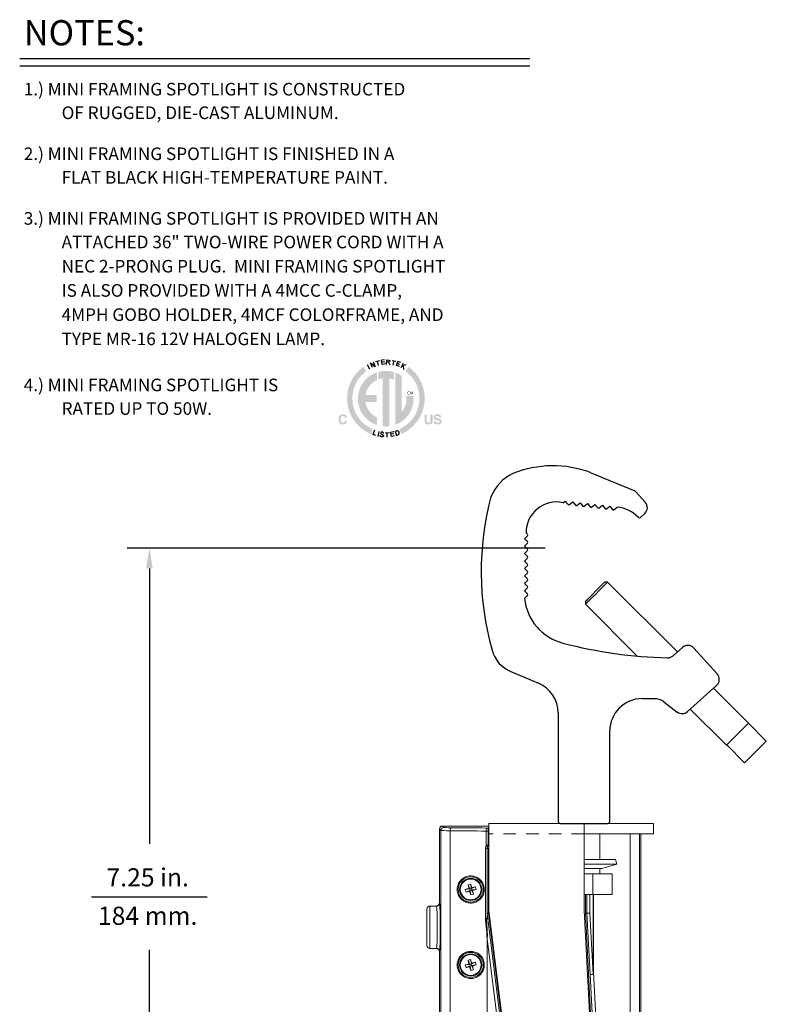
# Model space of a CAD drawing. Extents: x 0.7 to 26.7, y 0.4 to 19.5.
# Drawn here: x 0.7 to 8.1, y 9.3 to 19.1 of the extents above; entities that cross this region are included whole.
import ezdxf
from ezdxf.enums import TextEntityAlignment as Align

# ---------------------------------------------------------------- set-up
doc = ezdxf.new("R2010")
doc.units = 0
doc.header["$LTSCALE"] = 0.5
doc.header["$MEASUREMENT"] = 0
doc.linetypes.add('HIDDEN', pattern=[0.375, 0.25, -0.125])
doc.layers.get('0').update_dxf_attribs({"linetype": 'CONTINUOUS'})
doc.layers.add('DIM', color=1, linetype='CONTINUOUS')
doc.layers.add('OBJECT', color=7, linetype='CONTINUOUS')
doc.styles.get("Standard").update_dxf_attribs({"font": 'SIMPLEX'})

msp = doc.modelspace()

# ---------------------------------------------------------------- hatches: boundary and pattern name
at = {"layer": 'DIM', "linetype": 'Continuous'}
h = msp.add_hatch(color=256, dxfattribs=at)
h.paths.add_polyline_path([(4.2363, 15.0273), (4.2015, 15.0445), (4.1691, 15.0654), (4.1394, 15.0898), (4.1128, 15.1175), (4.0894, 15.148), (4.0696, 15.1812), (4.0537, 15.2167), (4.042, 15.2543), (4.0348, 15.2936), (4.0323, 15.3343), (4.0339, 15.3672), (4.0387, 15.3991), (4.0463, 15.43), (4.0569, 15.4597), (4.07, 15.488), (4.0857, 15.5149), (4.1037, 15.54), (4.1239, 15.5634), (4.1462, 15.5848), (4.1704, 15.6041), (4.1408, 15.6467), (4.1127, 15.6244), (4.0868, 15.5997), (4.0633, 15.5727), (4.0424, 15.5435), (4.0242, 15.5125), (4.0089, 15.4796), (3.9967, 15.4452), (3.9877, 15.4094), (3.9822, 15.3724), (3.9804, 15.3343), (3.9832, 15.2869), (3.9917, 15.2411), (4.0053, 15.1974), (4.0238, 15.1562), (4.0468, 15.1176), (4.0741, 15.0822), (4.1052, 15.0502), (4.1398, 15.0219), (4.1777, 14.9978), (4.2184, 14.9782)])
h.paths.add_polyline_path([(3.9082, 15.1641), (3.9106, 15.1664), (3.9131, 15.1684), (3.9157, 15.1702), (3.9185, 15.1717), (3.9214, 15.173), (3.9244, 15.1741), (3.9276, 15.1749), (3.9308, 15.1755), (3.9342, 15.1759), (3.9378, 15.176), (3.9425, 15.1758), (3.9469, 15.1753), (3.951, 15.1745), (3.9549, 15.1734), (3.9586, 15.172), (3.962, 15.1702), (3.9651, 15.1682), (3.968, 15.1658), (3.9706, 15.163), (3.9729, 15.16), (3.9741, 15.1582), (3.9752, 15.1564), (3.9761, 15.1546), (3.9769, 15.1528), (3.9777, 15.151), (3.9783, 15.1492), (3.9788, 15.1474), (3.9791, 15.1456), (3.9794, 15.1438), (3.9795, 15.142), (3.9594, 15.142), (3.959, 15.1433), (3.9586, 15.1446), (3.9582, 15.1458), (3.9577, 15.147), (3.9572, 15.1481), (3.9567, 15.1491), (3.9562, 15.15), (3.9557, 15.1509), (3.9551, 15.1517), (3.9545, 15.1525), (3.9534, 15.1537), (3.9521, 15.1547), (3.9508, 15.1557), (3.9494, 15.1565), (3.9478, 15.1572), (3.9462, 15.1577), (3.9444, 15.1582), (3.9426, 15.1585), (3.9406, 15.1587), (3.9386, 15.1587), (3.9364, 15.1587), (3.9344, 15.1584), (3.9325, 15.1579), (3.9307, 15.1573), (3.9289, 15.1565), (3.9273, 15.1556), (3.9257, 15.1544), (3.9243, 15.1531), (3.9229, 15.1516), (3.9216, 15.1499), (3.9204, 15.148), (3.9194, 15.146), (3.9184, 15.1439), (3.9176, 15.1416), (3.9169, 15.1392), (3.9164, 15.1366), (3.9159, 15.1339), (3.9156, 15.131), (3.9154, 15.128), (3.9154, 15.1248), (3.9154, 15.1216), (3.9156, 15.1186), (3.916, 15.1158), (3.9164, 15.1131), (3.917, 15.1106), (3.9177, 15.1083), (3.9186, 15.1061), (3.9196, 15.1041), (3.9207, 15.1022), (3.9219, 15.1005), (3.9232, 15.099), (3.9247, 15.0976), (3.9261, 15.0964), (3.9277, 15.0953), (3.9293, 15.0944), (3.931, 15.0937), (3.9328, 15.0932), (3.9346, 15.0928), (3.9365, 15.0925), (3.9385, 15.0924), (3.9405, 15.0925), (3.9424, 15.0927), (3.9442, 15.0931), (3.946, 15.0935), (3.9476, 15.0942), (3.9491, 15.0949), (3.9505, 15.0958), (3.9519, 15.0969), (3.9531, 15.0981), (3.9542, 15.0994), (3.9548, 15.1002), (3.9554, 15.101), (3.9559, 15.102), (3.9564, 15.103), (3.957, 15.1041), (3.9574, 15.1052), (3.9579, 15.1065), (3.9584, 15.1078), (3.9588, 15.1092), (3.9592, 15.1106), (3.9793, 15.1106), (3.9787, 15.1075), (3.9779, 15.1046), (3.977, 15.1017), (3.9759, 15.099), (3.9747, 15.0964), (3.9733, 15.0939), (3.9717, 15.0915), (3.97, 15.0892), (3.9681, 15.0871), (3.9661, 15.0851), (3.9639, 15.0832), (3.9616, 15.0815), (3.9592, 15.08), (3.9566, 15.0787), (3.954, 15.0777), (3.9512, 15.0768), (3.9483, 15.0761), (3.9453, 15.0756), (3.9421, 15.0753), (3.9389, 15.0752), (3.9348, 15.0753), (3.931, 15.0757), (3.9273, 15.0764), (3.9238, 15.0773), (3.9205, 15.0785), (3.9174, 15.08), (3.9144, 15.0817), (3.9116, 15.0837), (3.909, 15.086), (3.9066, 15.0885), (3.9043, 15.0913), (3.9023, 15.0943), (3.9006, 15.0974), (3.899, 15.1008), (3.8977, 15.1044), (3.8967, 15.1082), (3.8958, 15.1121), (3.8953, 15.1163), (3.8949, 15.1207), (3.8948, 15.1252), (3.8949, 15.1302), (3.8953, 15.1349), (3.896, 15.1393), (3.8969, 15.1436), (3.8981, 15.1476), (3.8996, 15.1513), (3.9013, 15.1549), (3.9034, 15.1582), (3.9056, 15.1613)])
h.paths.add_polyline_path([(4.7503, 15.1743), (4.7709, 15.1743), (4.7709, 15.1151), (4.7709, 15.1131), (4.771, 15.1113), (4.7711, 15.1096), (4.7713, 15.108), (4.7715, 15.1065), (4.7718, 15.1051), (4.7721, 15.1038), (4.7724, 15.1026), (4.7728, 15.1015), (4.7733, 15.1005), (4.7741, 15.099), (4.7751, 15.0976), (4.7762, 15.0964), (4.7776, 15.0954), (4.7791, 15.0945), (4.7807, 15.0937), (4.7826, 15.0932), (4.7846, 15.0928), (4.7868, 15.0925), (4.7891, 15.0924), (4.7915, 15.0925), (4.7937, 15.0928), (4.7957, 15.0932), (4.7975, 15.0937), (4.7992, 15.0945), (4.8007, 15.0954), (4.802, 15.0964), (4.8032, 15.0976), (4.8042, 15.099), (4.805, 15.1005), (4.8054, 15.1015), (4.8058, 15.1026), (4.8062, 15.1038), (4.8065, 15.1051), (4.8067, 15.1065), (4.8069, 15.108), (4.8071, 15.1096), (4.8072, 15.1113), (4.8073, 15.1131), (4.8073, 15.1151), (4.8073, 15.1743), (4.8279, 15.1743), (4.8279, 15.1149), (4.8279, 15.1119), (4.8277, 15.109), (4.8275, 15.1063), (4.8271, 15.1037), (4.8267, 15.1012), (4.8262, 15.0989), (4.8256, 15.0967), (4.8248, 15.0946), (4.824, 15.0927), (4.8231, 15.0909), (4.8212, 15.0879), (4.8189, 15.0853), (4.8163, 15.0829), (4.8134, 15.0809), (4.8102, 15.0791), (4.8066, 15.0777), (4.8027, 15.0766), (4.7985, 15.0758), (4.794, 15.0754), (4.7891, 15.0752), (4.7843, 15.0754), (4.7798, 15.0758), (4.7756, 15.0766), (4.7717, 15.0777), (4.7681, 15.0791), (4.7649, 15.0809), (4.7619, 15.0829), (4.7593, 15.0853), (4.7571, 15.0879), (4.7551, 15.0909), (4.7542, 15.0927), (4.7534, 15.0946), (4.7527, 15.0967), (4.7521, 15.0989), (4.7515, 15.1012), (4.7511, 15.1037), (4.7508, 15.1063), (4.7505, 15.109), (4.7504, 15.1119), (4.7503, 15.1149)])
h.paths.add_polyline_path([(4.8577, 15.1075), (4.8579, 15.1062), (4.8582, 15.105), (4.8585, 15.1039), (4.8588, 15.1028), (4.8591, 15.1018), (4.8595, 15.1008), (4.8599, 15.0999), (4.8604, 15.0991), (4.8609, 15.0984), (4.8614, 15.0977), (4.8624, 15.0965), (4.8637, 15.0955), (4.865, 15.0946), (4.8665, 15.0939), (4.8681, 15.0932), (4.8699, 15.0927), (4.8718, 15.0922), (4.8739, 15.0919), (4.8761, 15.0918), (4.8784, 15.0917), (4.8798, 15.0917), (4.8812, 15.0918), (4.8825, 15.0919), (4.8837, 15.092), (4.8849, 15.0921), (4.8861, 15.0923), (4.8872, 15.0925), (4.8882, 15.0927), (4.8892, 15.093), (4.8901, 15.0933), (4.8918, 15.0939), (4.8932, 15.0947), (4.8945, 15.0956), (4.8956, 15.0965), (4.8965, 15.0976), (4.8973, 15.0988), (4.8979, 15.1), (4.8983, 15.1014), (4.8986, 15.1029), (4.8987, 15.1045), (4.8986, 15.1054), (4.8985, 15.1063), (4.8983, 15.1071), (4.898, 15.1079), (4.8976, 15.1087), (4.8972, 15.1094), (4.8966, 15.1101), (4.896, 15.1107), (4.8952, 15.1113), (4.8944, 15.1119), (4.8935, 15.1124), (4.8925, 15.1129), (4.8915, 15.1133), (4.8903, 15.1138), (4.889, 15.1143), (4.8876, 15.1147), (4.8861, 15.1151), (4.8846, 15.1156), (4.8829, 15.116), (4.8811, 15.1164), (4.8708, 15.1187), (4.8678, 15.1194), (4.8651, 15.1201), (4.8625, 15.1208), (4.8601, 15.1215), (4.8579, 15.1222), (4.8559, 15.123), (4.8541, 15.1237), (4.8525, 15.1245), (4.851, 15.1253), (4.8498, 15.1261), (4.8479, 15.1275), (4.8463, 15.1291), (4.8448, 15.1308), (4.8435, 15.1326), (4.8425, 15.1347), (4.8416, 15.1368), (4.8409, 15.1391), (4.8404, 15.1416), (4.8401, 15.1442), (4.84, 15.147), (4.8401, 15.1496), (4.8404, 15.152), (4.8409, 15.1544), (4.8415, 15.1567), (4.8424, 15.1589), (4.8434, 15.161), (4.8447, 15.163), (4.8461, 15.165), (4.8477, 15.1668), (4.8495, 15.1686), (4.8515, 15.1702), (4.8537, 15.1717), (4.856, 15.173), (4.8585, 15.1741), (4.8612, 15.175), (4.8641, 15.1758), (4.8671, 15.1764), (4.8704, 15.1768), (4.8738, 15.1771), (4.8774, 15.1772), (4.8804, 15.1771), (4.8833, 15.1769), (4.8862, 15.1764), (4.8889, 15.1759), (4.8916, 15.1752), (4.8942, 15.1743), (4.8967, 15.1732), (4.8991, 15.172), (4.9014, 15.1706), (4.9036, 15.1691), (4.9056, 15.1674), (4.9075, 15.1656), (4.9092, 15.1636), (4.9106, 15.1614), (4.9118, 15.1592), (4.9129, 15.1567), (4.9137, 15.1542), (4.9143, 15.1514), (4.9147, 15.1486), (4.9149, 15.1456), (4.8956, 15.1456), (4.8954, 15.1473), (4.8951, 15.1489), (4.8946, 15.1504), (4.8941, 15.1518), (4.8934, 15.153), (4.8925, 15.1542), (4.8916, 15.1553), (4.8905, 15.1563), (4.8892, 15.1572), (4.8879, 15.158), (4.8869, 15.1585), (4.8859, 15.1589), (4.8848, 15.1592), (4.8837, 15.1596), (4.8825, 15.1598), (4.8813, 15.16), (4.88, 15.1602), (4.8787, 15.1603), (4.8774, 15.1604), (4.876, 15.1604), (4.8744, 15.1604), (4.873, 15.1603), (4.8715, 15.1601), (4.8702, 15.1599), (4.8689, 15.1596), (4.8677, 15.1593), (4.8665, 15.1589), (4.8654, 15.1584), (4.8644, 15.1579), (4.8634, 15.1573), (4.8625, 15.1566), (4.8617, 15.1559), (4.861, 15.1552), (4.8604, 15.1544), (4.8599, 15.1535), (4.8594, 15.1526), (4.8591, 15.1516), (4.8589, 15.1506), (4.8587, 15.1496), (4.8587, 15.1485), (4.8587, 15.1475), (4.8589, 15.1465), (4.8591, 15.1456), (4.8594, 15.1447), (4.8598, 15.1439), (4.8604, 15.1432), (4.861, 15.1425), (4.8617, 15.1419), (4.8625, 15.1413), (4.8633, 15.1407), (4.864, 15.1404), (4.8648, 15.14), (4.8657, 15.1397), (4.8668, 15.1393), (4.868, 15.1389), (4.8693, 15.1385), (4.8708, 15.138), (4.8724, 15.1376), (4.8742, 15.1372), (4.876, 15.1367), (4.8929, 15.1327), (4.895, 15.1322), (4.8971, 15.1316), (4.899, 15.131), (4.9008, 15.1303), (4.9025, 15.1296), (4.9041, 15.1289), (4.9056, 15.1282), (4.907, 15.1274), (4.9083, 15.1265), (4.9094, 15.1257), (4.9111, 15.1243), (4.9126, 15.1227), (4.9138, 15.1211), (4.915, 15.1193), (4.9159, 15.1174), (4.9167, 15.1153), (4.9173, 15.1132), (4.9177, 15.1109), (4.918, 15.1085), (4.9181, 15.1059), (4.918, 15.1033), (4.9177, 15.1008), (4.9171, 15.0984), (4.9164, 15.0961), (4.9155, 15.0938), (4.9144, 15.0917), (4.9131, 15.0896), (4.9115, 15.0876), (4.9098, 15.0857), (4.9079, 15.0839), (4.9058, 15.0823), (4.9035, 15.0808), (4.901, 15.0795), (4.8984, 15.0783), (4.8956, 15.0774), (4.8926, 15.0766), (4.8895, 15.076), (4.8862, 15.0755), (4.8827, 15.0753), (4.8791, 15.0752), (4.8754, 15.0753), (4.8718, 15.0755), (4.8684, 15.076), (4.8652, 15.0766), (4.8621, 15.0774), (4.8592, 15.0783), (4.8565, 15.0794), (4.8539, 15.0807), (4.8515, 15.0822), (4.8492, 15.0838), (4.8471, 15.0856), (4.8453, 15.0875), (4.8437, 15.0896), (4.8423, 15.0917), (4.8411, 15.094), (4.8401, 15.0965), (4.8393, 15.099), (4.8388, 15.1017), (4.8385, 15.1046), (4.8383, 15.1075)])
h.paths.add_polyline_path([(4.5902, 15.6466), (4.5588, 15.6052), (4.5832, 15.5859), (4.6057, 15.5645), (4.6262, 15.5411), (4.6444, 15.5159), (4.6603, 15.4889), (4.6736, 15.4604), (4.6842, 15.4306), (4.692, 15.3995), (4.6968, 15.3674), (4.6984, 15.3343), (4.696, 15.2942), (4.689, 15.2555), (4.6776, 15.2184), (4.6622, 15.1834), (4.643, 15.1505), (4.6203, 15.1202), (4.5943, 15.0927), (4.5654, 15.0683), (4.5339, 15.0472), (4.4999, 15.0297), (4.5197, 14.9816), (4.5591, 15.0017), (4.5958, 15.0261), (4.6294, 15.0543), (4.6595, 15.0862), (4.6859, 15.1213), (4.7083, 15.1593), (4.7262, 15.2), (4.7394, 15.2429), (4.7476, 15.2878), (4.7504, 15.3343), (4.7485, 15.3724), (4.7431, 15.4094), (4.7341, 15.4451), (4.7219, 15.4795), (4.7067, 15.5123), (4.6885, 15.5434), (4.6676, 15.5725), (4.6441, 15.5995), (4.6183, 15.6243)])
h.paths.add_polyline_path([(4.6386, 15.3595), (4.5671, 15.3595), (4.5675, 15.3567), (4.5678, 15.3539), (4.5681, 15.3511), (4.5684, 15.3482), (4.5686, 15.3454), (4.5688, 15.3425), (4.569, 15.3397), (4.5691, 15.3368), (4.5691, 15.3339), (4.5691, 15.331), (4.5686, 15.3165), (4.5671, 15.3022), (4.5647, 15.2882), (4.5613, 15.2745), (4.557, 15.2613), (4.5518, 15.2484), (4.5459, 15.236), (4.5391, 15.2241), (4.5316, 15.2127), (4.5233, 15.2018), (4.5231, 15.5574), (4.5171, 15.5615), (4.511, 15.5655), (4.5049, 15.5692), (4.4987, 15.5727), (4.4924, 15.576), (4.486, 15.5792), (4.4795, 15.5821), (4.4728, 15.585), (4.466, 15.5877), (4.459, 15.5904), (4.459, 15.0717), (4.4898, 15.0852), (4.5184, 15.1021), (4.5447, 15.1223), (4.5684, 15.1454), (4.5892, 15.1712), (4.6068, 15.1995), (4.6209, 15.2298), (4.6314, 15.262), (4.6378, 15.2959), (4.6401, 15.331), (4.64, 15.3339), (4.64, 15.3368), (4.6399, 15.3396), (4.6398, 15.3425), (4.6397, 15.3453), (4.6395, 15.3482), (4.6393, 15.351), (4.6391, 15.3538), (4.6389, 15.3567)])
h.paths.add_polyline_path([(4.2906, 15.5973), (4.2906, 15.5228), (4.2948, 15.5243), (4.299, 15.5258), (4.3033, 15.5271), (4.3076, 15.5284), (4.312, 15.5296), (4.3164, 15.5307), (4.3208, 15.5317), (4.3253, 15.5326), (4.3298, 15.5334), (4.3343, 15.5341), (4.3343, 15.0564), (4.3372, 15.0561), (4.3402, 15.0559), (4.3431, 15.0556), (4.3461, 15.0554), (4.349, 15.0553), (4.352, 15.0551), (4.3549, 15.055), (4.3579, 15.0549), (4.3609, 15.0549), (4.3639, 15.0549), (4.3675, 15.0549), (4.3712, 15.055), (4.3748, 15.0551), (4.3784, 15.0552), (4.382, 15.0555), (4.3856, 15.0557), (4.3892, 15.056), (4.3928, 15.0564), (4.3963, 15.0568), (4.3999, 15.0572), (4.3999, 15.5331), (4.4046, 15.5322), (4.4092, 15.5312), (4.4138, 15.5301), (4.4184, 15.5289), (4.4229, 15.5276), (4.4274, 15.5262), (4.4319, 15.5247), (4.4362, 15.5231), (4.4406, 15.5214), (4.4449, 15.5196), (4.4449, 15.5951), (4.4372, 15.5974), (4.4293, 15.5994), (4.4214, 15.6012), (4.4134, 15.6028), (4.4054, 15.6041), (4.3972, 15.6052), (4.389, 15.6061), (4.3807, 15.6067), (4.3723, 15.6071), (4.3639, 15.6072), (4.3563, 15.6071), (4.3488, 15.6068), (4.3413, 15.6063), (4.3339, 15.6056), (4.3265, 15.6047), (4.3192, 15.6036), (4.3119, 15.6023), (4.3048, 15.6008), (4.2976, 15.5992)])
h.paths.add_polyline_path([(4.0877, 15.331), (4.0901, 15.295), (4.0968, 15.2605), (4.1078, 15.2276), (4.1226, 15.1966), (4.141, 15.168), (4.1627, 15.1419), (4.1873, 15.1187), (4.2147, 15.0986), (4.2445, 15.0819), (4.2765, 15.069), (4.2765, 15.1453), (4.2589, 15.1547), (4.2423, 15.1657), (4.2269, 15.1782), (4.2129, 15.1921), (4.2002, 15.2073), (4.189, 15.2237), (4.1794, 15.2411), (4.1715, 15.2596), (4.1653, 15.2789), (4.1612, 15.299), (4.2726, 15.299), (4.2726, 15.3672), (4.1618, 15.3672), (4.1663, 15.3867), (4.1726, 15.4055), (4.1806, 15.4235), (4.1903, 15.4404), (4.2014, 15.4564), (4.214, 15.4711), (4.2279, 15.4847), (4.243, 15.4968), (4.2592, 15.5076), (4.2765, 15.5167), (4.2765, 15.593), (4.2445, 15.5801), (4.2147, 15.5635), (4.1873, 15.5434), (4.1627, 15.5201), (4.141, 15.494), (4.1226, 15.4654), (4.1078, 15.4345), (4.0968, 15.4016), (4.0901, 15.367)])

# ---------------------------------------------------------------- linework, layer by layer
for p, q in [((6.8384, 14.4114), (6.3974, 14.5959)), ((6.9393, 14.3034), (6.8454, 14.4064)), ((6.1248, 14.2982), (6.1459, 14.315)), ((6.1459, 14.315), (6.1719, 14.2823)), ((6.1869, 14.2806), (6.2196, 14.3065)), ((6.2196, 14.3065), (6.2462, 14.273)), ((6.2596, 14.2714), (6.2932, 14.298)), ((6.2932, 14.298), (6.3198, 14.2645)), ((6.3333, 14.2629), (6.3668, 14.2895)), ((6.3668, 14.2895), (6.3934, 14.256)), ((6.4069, 14.2544), (6.4404, 14.281)), ((6.4404, 14.281), (6.467, 14.2475)), ((6.4805, 14.2459), (6.514, 14.2725)), ((6.514, 14.2725), (6.5406, 14.239)), ((6.5541, 14.2374), (6.5877, 14.264)), ((6.5877, 14.264), (6.6143, 14.2305)), ((6.6278, 14.229), (6.6611, 14.2554)), ((6.8917, 14.1507), (6.9348, 14.191)), ((5.7703, 13.9856), (5.7563, 13.9996)), ((5.7408, 13.941), (5.7703, 13.9705)), ((5.7703, 13.9115), (5.7408, 13.941)), ((5.7408, 13.8669), (5.7703, 13.8964)), ((5.7703, 13.8374), (5.7408, 13.8669)), ((5.7408, 13.7928), (5.7703, 13.8223)), ((5.7703, 13.7633), (5.7408, 13.7928)), ((5.7408, 13.7187), (5.7703, 13.7482)), ((5.7703, 13.6892), (5.7408, 13.7187)), ((5.7408, 13.6446), (5.7703, 13.6741)), ((5.7703, 13.615), (5.7408, 13.6446)), ((5.7408, 13.5704), (5.7703, 13.6)), ((5.7703, 13.5409), (5.7408, 13.5704)), ((5.7408, 13.4963), (5.7703, 13.5258)), ((5.7703, 13.4668), (5.7408, 13.4963)), ((6.5656, 13.5096), (6.5373, 13.5096)), ((7.2585, 12.8166), (6.5656, 13.5096)), ((5.7408, 13.4222), (5.7703, 13.4517)), ((5.7703, 13.3927), (5.7408, 13.4222)), ((5.7408, 13.3481), (5.7703, 13.3776)), ((6.3456, 13.318), (6.3456, 13.2897)), ((6.3456, 13.2897), (6.8603, 12.775)), ((7.3083, 12.861), (7.2166, 12.7784)), ((7.6535, 12.5972), (7.4214, 12.8551)), ((5.6051, 12.6203), (5.8787, 12.5058)), ((7.3583, 12.2237), (7.6476, 12.4842)), ((6.9076, 12.3519), (7.0279, 12.3519)), ((7.1247, 12.3193), (7.2564, 12.2194)), ((7.3864, 12.249), (7.7457, 11.8896)), ((6.0753, 12.2105), (6.0753, 11.1333)), ((6.5875, 11.1333), (6.5875, 12.0318)), ((8.1406, 11.931), (7.9638, 12.1077)), ((7.9249, 11.7153), (7.7482, 11.8921)), ((8.1406, 11.931), (7.9249, 11.7153)), ((6.0951, 11.1134), (6.5676, 11.1134))]:
    msp.add_line(p, q)
at = {"flags": 128}
for points in [[(6.5656, 13.5096), (6.5643, 13.5084), (6.5547, 13.4987), (6.5362, 13.4802), (6.5106, 13.4546), (6.4801, 13.4241), (6.4474, 13.3914), (6.4154, 13.3595), (6.387, 13.3311), (6.3647, 13.3088), (6.3505, 13.2946), (6.3456, 13.2897)], [(6.3456, 13.318), (6.3508, 13.3232), (6.3658, 13.3382), (6.3891, 13.3614), (6.4179, 13.3903), (6.4494, 13.4217), (6.4799, 13.4523), (6.5063, 13.4787), (6.5257, 13.4981), (6.536, 13.5083), (6.5373, 13.5096)], [(7.6178, 12.4574), (7.9656, 12.1095), (7.7497, 11.8936), (7.7475, 11.8914), (7.7462, 11.8901), (7.7457, 11.8896)]]:
    msp.add_lwpolyline(points, dxfattribs=at)
for centre, radius, start, end in [((5.8048, 14.2002), 0.4266, 114.83568, 158.38458), ((6.0223, 13.6103), 1.0545, 69.29331, 112.09545), ((6.3898, 14.5775), 0.0198, 67.30011, 74.4032), ((6.8308, 14.3931), 0.0198, 42.33145, 67.30011), ((8.1775, 13.6156), 2.8669, 165.00458, 195.79715), ((6.0591, 14.0027), 0.3028, 77.45746, 180.59714), ((6.1802, 14.2889), 0.0107, 218.42245, 308.42157), ((6.8802, 14.2495), 0.08, 313.09238, 42.33145), ((6.2537, 14.2789), 0.0096, 218.42245, 308.42245), ((6.3273, 14.2704), 0.0096, 218.42157, 308.42157), ((6.4009, 14.2619), 0.0096, 218.42157, 308.42245), ((6.4745, 14.2535), 0.0096, 218.42245, 308.42157), ((6.5482, 14.245), 0.0096, 218.42157, 308.42157), ((6.6218, 14.2365), 0.0096, 218.42045, 308.42201), ((6.6095, 13.8841), 0.3749, 45.37783, 82.08584), ((6.8824, 14.1606), 0.0136, 225.37783, 313.09238), ((5.7628, 13.978), 0.0107, 315, 45), ((5.7628, 13.9039), 0.0107, 315, 45), ((5.7628, 13.8298), 0.0107, 315, 45), ((5.7628, 13.7557), 0.0107, 315, 45), ((5.7628, 13.6816), 0.0107, 315, 45), ((5.7628, 13.6075), 0.0107, 315, 45), ((5.7628, 13.5334), 0.0107, 315, 45), ((5.7628, 13.4593), 0.0107, 315, 45), ((6.2516, 13.4005), 0.5135, 185.85035, 255.40147), ((5.7628, 13.3852), 0.0107, 315, 45), ((5.7287, 12.9156), 0.3201, 194.56672, 247.29762), ((7.27, 17.3105), 4.554, 255.40147, 268.61317), ((7.3619, 12.8015), 0.08, 41.99975, 132.00024), ((7.163, 12.8378), 0.08, 267.64039, 312.00024), ((7.5941, 12.5437), 0.08, 311.99972, 41.99975), ((5.7552, 12.2105), 0.3201, 0, 67.29762), ((6.9076, 12.0318), 0.3201, 90, 180), ((7.0279, 12.1918), 0.16, 52.80813, 90), ((7.3047, 12.2832), 0.08, 232.80813, 311.99972), ((6.0951, 11.1333), 0.0198, 180, 270), ((6.5676, 11.1333), 0.0198, 270, 0)]:
    msp.add_arc(centre, radius, start, end)
at = {"layer": 'DIM'}
for p, q in [((0.7307, 18.7092), (5.793, 18.7092)), ((0.7307, 18.6379), (5.793, 18.6379)), ((4.1793, 15.67), (4.2038, 15.6269)), ((4.2307, 15.641), (4.2123, 15.687)), ((4.2123, 15.687), (4.2583, 15.652)), ((4.2402, 15.6982), (4.2583, 15.652)), ((4.2635, 15.7015), (4.3019, 15.7105)), ((4.293, 15.6618), (4.2827, 15.706)), ((4.3527, 15.7175), (4.3218, 15.7141)), ((4.3265, 15.6724), (4.3218, 15.7141)), ((4.353, 15.6978), (4.324, 15.6945)), ((4.3583, 15.676), (4.3265, 15.6724)), ((4.3723, 15.6708), (4.3747, 15.7164)), ((4.3901, 15.6942), (4.3736, 15.695)), ((4.3747, 15.7164), (4.3945, 15.7151)), ((4.399, 15.6961), (4.3901, 15.6942)), ((4.3901, 15.6942), (4.4057, 15.669)), ((4.3945, 15.7151), (4.4028, 15.7113)), ((4.4038, 15.7024), (4.399, 15.6961)), ((4.4028, 15.7113), (4.4038, 15.7024)), ((4.4264, 15.7121), (4.4649, 15.7043)), ((4.4366, 15.6637), (4.4457, 15.7082)), ((4.4693, 15.6605), (4.4827, 15.7002)), ((4.4996, 15.6503), (4.4693, 15.6605)), ((4.504, 15.6723), (4.4764, 15.6816)), ((4.5121, 15.6903), (4.4827, 15.7002)), ((4.5364, 15.6823), (4.5131, 15.6385)), ((4.5646, 15.6673), (4.5216, 15.6545)), ((4.5425, 15.6229), (4.5399, 15.6599)), ((4.251, 15.0184), (4.2365, 14.9749)), ((4.2651, 14.9654), (4.2365, 14.9749)), ((4.2945, 15.0062), (4.2835, 14.9569)), ((4.3572, 14.9936), (4.3968, 14.9949)), ((4.3785, 14.9481), (4.377, 14.9943)), ((4.4427, 15.0024), (4.4121, 14.997)), ((4.4194, 14.9557), (4.4121, 14.997)), ((4.4442, 14.9827), (4.4155, 14.9776)), ((4.4584, 15.0066), (4.4717, 15.0107)), ((4.4584, 15.0066), (4.4718, 14.9673)), ((4.4718, 14.9673), (4.4851, 14.9715)), ((4.4509, 14.9613), (4.4194, 14.9557)), ((5.9455, 13.8454), (1.7986, 13.8454)), ((2.018, 13.6454), (2.018, 10.9108)), ((1.4433, 10.3824), (2.5908, 10.3824)), ((2.018, 6.7983), (2.018, 9.857))]:
    msp.add_line(p, q, dxfattribs=at)
msp.add_lwpolyline([(4.3429, 14.9852), (4.3424, 14.9875), (4.3418, 14.9895), (4.3409, 14.9912), (4.3399, 14.9927), (4.3388, 14.9939), (4.3376, 14.995), (4.3362, 14.9958), (4.3348, 14.9966), (4.3333, 14.9972), (4.3317, 14.9977), (4.3301, 14.998), (4.3285, 14.9983), (4.3269, 14.9985), (4.3254, 14.9985), (4.3239, 14.9985), (4.3225, 14.9983), (4.3213, 14.998), (4.3201, 14.9977), (4.319, 14.9973), (4.3181, 14.9968), (4.3172, 14.9962), (4.3165, 14.9955), (4.3158, 14.9947), (4.3152, 14.9939), (4.3148, 14.9931), (4.3144, 14.9922), (4.3141, 14.9912), (4.3139, 14.9902), (4.3139, 14.9892), (4.3139, 14.9882), (4.3141, 14.9872), (4.3144, 14.9862), (4.3148, 14.9853), (4.3153, 14.9844), (4.316, 14.9835), (4.3169, 14.9826), (4.3179, 14.9817), (4.3191, 14.9808), (4.3205, 14.9799), (4.3221, 14.9789), (4.3239, 14.9779), (4.3258, 14.9769), (4.3278, 14.9758), (4.3299, 14.9748), (4.3319, 14.9737), (4.3337, 14.9725), (4.3355, 14.9714), (4.3369, 14.9703), (4.3381, 14.9692), (4.3391, 14.9681), (4.3397, 14.9669), (4.3402, 14.9658), (4.3405, 14.9647), (4.3406, 14.9636), (4.3405, 14.9626), (4.3404, 14.9615), (4.3401, 14.9605), (4.3397, 14.9594), (4.3393, 14.9584), (4.3387, 14.9575), (4.3381, 14.9566), (4.3373, 14.9557), (4.3364, 14.955), (4.3355, 14.9543), (4.3344, 14.9537), (4.3332, 14.9531), (4.332, 14.9527), (4.3307, 14.9523), (4.3293, 14.9521), (4.3278, 14.9519), (4.3264, 14.9519), (4.3249, 14.9519), (4.3234, 14.952), (4.3219, 14.9522), (4.3205, 14.9526), (4.319, 14.953), (4.3176, 14.9536), (4.3163, 14.9543), (4.315, 14.9551), (4.3138, 14.956), (4.3128, 14.9571), (4.3118, 14.9582), (4.3109, 14.9595), (4.3101, 14.961), (4.3095, 14.9625), (4.309, 14.9642), (4.3087, 14.966), (4.3085, 14.968)], dxfattribs=at)
msp.add_arc((4.4771, 14.9906), 0.0208, 292.52596, 105.02806, dxfattribs=at)
msp.add_solid([(2.0514, 13.6454), (1.9847, 13.6454), (2.018, 13.8454)], dxfattribs=at)
at = {"layer": 'OBJECT', "linetype": 'Continuous', "lineweight": 15}
for p, q in [((4.911, 11.0428), (4.8969, 11.0569)), ((4.8969, 10.3219), (4.8969, 11.0569)), ((4.9269, 11.0869), (4.941, 11.0728)), ((5.3865, 11.0869), (4.9269, 11.0869)), ((5.3793, 11.0671), (5.3793, 10.9035)), ((5.3793, 11.0671), (5.3865, 11.0671)), ((5.3865, 11.1134), (5.3865, 10.2473)), ((5.3865, 11.1134), (6.3314, 11.1134)), ((6.3314, 11.1134), (6.3314, 10.2473)), ((7.0196, 11.1134), (6.4845, 11.1134)), ((7.0196, 11.0084), (7.0196, 11.1134)), ((4.911, 7.7541), (4.911, 11.0428)), ((5.0043, 11.0397), (5.0043, 7.7618)), ((5.3603, 10.8887), (5.3603, 11.0372)), ((5.3865, 11.0371), (5.3793, 11.0371)), ((7.0196, 11.0084), (6.3314, 11.0084)), ((6.4869, 10.7534), (6.4869, 11.0084)), ((6.7895, 7.9474), (6.7895, 11.0084)), ((6.8828, 11.0084), (6.8828, 7.8952)), ((6.8969, 7.8883), (6.8969, 11.0084)), ((5.3525, 10.1636), (5.3525, 10.8635)), ((5.3848, 10.8635), (5.3525, 10.8635)), ((5.3698, 10.8635), (5.3698, 10.2059)), ((5.3848, 10.8635), (5.3848, 10.2204)), ((6.3314, 10.7534), (6.6439, 10.7534)), ((6.3314, 10.7073), (6.6574, 10.7073)), ((6.3314, 10.6634), (6.5074, 10.6634)), ((6.4869, 10.6134), (6.4869, 10.6634)), ((6.5074, 10.6634), (6.6574, 10.7073)), ((6.6574, 10.7073), (6.6439, 10.7534)), ((6.6104, 10.6134), (6.3314, 10.6134)), ((6.4195, 10.4084), (6.4195, 10.6134)), ((6.6104, 10.4084), (6.6104, 10.6134)), ((5.1804, 10.5034), (5.198, 10.4621)), ((5.1892, 10.4672), (5.198, 10.4621)), ((5.2121, 10.4658), (5.198, 10.4621)), ((5.2071, 10.5104), (5.2121, 10.4658)), ((5.2534, 10.4834), (5.2121, 10.4658)), ((5.2121, 10.4658), (5.2172, 10.4745)), ((5.2121, 10.4658), (5.2158, 10.4517)), ((5.1533, 10.457), (5.198, 10.4621)), ((5.1604, 10.4304), (5.2017, 10.448)), ((5.2017, 10.448), (5.1966, 10.4392)), ((5.2017, 10.448), (5.198, 10.4621)), ((5.2017, 10.448), (5.2158, 10.4517)), ((5.2067, 10.4033), (5.2017, 10.448)), ((5.2604, 10.4567), (5.2158, 10.4517)), ((5.2334, 10.4103), (5.2158, 10.4517)), ((5.2246, 10.4466), (5.2158, 10.4517)), ((6.6104, 10.4084), (6.3314, 10.4084)), ((6.3448, 10.2209), (6.3448, 10.4084)), ((6.3598, 10.2218), (6.3598, 10.4084)), ((6.3898, 10.4084), (6.3898, 10.222)), ((6.4228, 9.6353), (6.4228, 10.4084)), ((6.4251, 10.4084), (6.4251, 9.6353)), ((4.8019, 10.2919), (4.8019, 9.8719)), ((4.8019, 10.2919), (4.8669, 10.2919)), ((4.8958, 10.3469), (4.8969, 10.3479)), ((4.8958, 10.3219), (4.8958, 10.3469)), ((4.8969, 10.3469), (4.8958, 10.3469)), ((4.7719, 9.9019), (4.7719, 10.2619)), ((5.3698, 10.2204), (5.3848, 10.2204)), ((5.3699, 10.2186), (5.6683, 7.806)), ((5.3848, 10.2204), (5.6833, 7.8068)), ((5.8452, 6.5382), (5.3865, 10.2473)), ((6.3314, 10.2473), (6.4924, 7.1743)), ((6.4699, 7.8344), (6.3448, 10.2209)), ((6.3917, 9.6125), (6.3599, 10.2207)), ((6.3898, 10.222), (6.4217, 9.614)), ((5.371, 9.9659), (5.3687, 9.9659)), ((5.3687, 7.7884), (5.3687, 9.9659)), ((5.6383, 7.8044), (5.371, 9.9659)), ((5.371, 9.9659), (5.371, 7.7886)), ((4.8019, 9.8719), (4.8669, 9.8719)), ((4.8958, 9.8169), (4.8958, 9.8419)), ((4.8969, 9.8169), (4.8958, 9.8169)), ((4.8969, 9.8158), (4.8958, 9.8169)), ((4.8969, 8.0719), (4.8969, 9.8419)), ((5.1533, 9.707), (5.198, 9.7121)), ((5.1604, 9.6804), (5.2017, 9.698)), ((5.1804, 9.7534), (5.198, 9.7121)), ((5.1892, 9.7172), (5.198, 9.7121)), ((5.2017, 9.698), (5.1966, 9.6892)), ((5.2121, 9.7158), (5.198, 9.7121)), ((5.2017, 9.698), (5.198, 9.7121)), ((5.2017, 9.698), (5.2158, 9.7017)), ((5.2067, 9.6533), (5.2017, 9.698)), ((5.2071, 9.7604), (5.2121, 9.7158)), ((5.2534, 9.7334), (5.2121, 9.7158)), ((5.2121, 9.7158), (5.2172, 9.7245)), ((5.2121, 9.7158), (5.2158, 9.7017)), ((5.2604, 9.7067), (5.2158, 9.7017)), ((5.2246, 9.6966), (5.2158, 9.7017)), ((5.2334, 9.6603), (5.2158, 9.7017)), ((6.4228, 9.6353), (6.4251, 9.6353))]:
    msp.add_line(p, q, dxfattribs=at)
at = {"layer": 'OBJECT', "linetype": 'HIDDEN', "lineweight": 15}
msp.add_line((6.3314, 11.0084), (5.3865, 11.0084), dxfattribs=at)
at = {"layer": 'OBJECT', "linetype": 'Continuous', "lineweight": 15, "flags": 128}
for points in [[(5.3793, 10.9035), (5.3806, 10.9009), (5.3819, 10.8984), (5.3831, 10.8961), (5.3841, 10.8941), (5.385, 10.8924), (5.3856, 10.8912), (5.386, 10.8904), (5.3861, 10.8902)], [(5.3699, 10.2186), (5.3702, 10.2186), (5.3711, 10.2187), (5.3725, 10.2189), (5.3743, 10.2191), (5.3766, 10.2194), (5.3791, 10.2197), (5.3819, 10.2201), (5.3848, 10.2204)], [(5.3699, 10.2186), (5.37, 10.217), (5.3702, 10.2122), (5.3705, 10.2042)], [(6.3448, 10.2209), (6.3474, 10.221), (6.35, 10.2212), (6.3523, 10.2213), (6.3545, 10.2214), (6.3563, 10.2216), (6.3578, 10.2217), (6.3589, 10.2217), (6.3596, 10.2218), (6.3598, 10.2218)], [(6.3599, 10.2207), (6.3596, 10.2207), (6.359, 10.2207), (6.3578, 10.2207), (6.3563, 10.2208), (6.3545, 10.2208), (6.3523, 10.2208), (6.35, 10.2208), (6.3474, 10.2208), (6.3448, 10.2209)], [(6.3598, 10.2218), (6.3603, 10.2218), (6.3616, 10.2218), (6.3639, 10.2218), (6.3669, 10.2218), (6.3706, 10.2219), (6.3748, 10.2219), (6.3796, 10.2219), (6.3846, 10.222), (6.3898, 10.222)], [(6.3898, 10.222), (6.3846, 10.2218), (6.3796, 10.2216), (6.3748, 10.2214), (6.3706, 10.2212), (6.3669, 10.221), (6.3639, 10.2209), (6.3617, 10.2208), (6.3603, 10.2207), (6.3599, 10.2207)], [(6.4849, 7.8346), (6.4552, 8.4023), (6.3917, 9.6125)], [(6.4251, 9.6353), (6.4896, 8.4145), (6.5185, 7.8671)]]:
    msp.add_lwpolyline(points, dxfattribs=at)
at = {"layer": 'OBJECT', "linetype": 'Continuous', "lineweight": 15}
for centre, radius in [((5.2069, 10.4569), 0.125), ((5.2069, 10.4569), 0.1102), ((5.2069, 10.4569), 0.1035), ((5.2069, 9.7069), 0.125), ((5.2069, 9.7069), 0.1102), ((5.2069, 9.7069), 0.1035)]:
    msp.add_circle(centre, radius, dxfattribs=at)
for centre, radius, start, end in [((4.941, 11.0428), 0.03, 90.08142, 179.9183), ((5.0422, 11.0461), 0.0384, 142.06963, 189.54208), ((5.4172, 11.0438), 0.0573, 156.00733, 186.70111), ((5.3932, 10.9291), 0.0521, 230.85204, 249.54889), ((5.3998, 10.8635), 0.045, 107.2372, 117.14886), ((5.3998, 10.8635), 0.015, 152.74596, 180), ((5.6589, 8.7342), 1.7955, 105.16507, 106.35537), ((5.274, 10.2017), 0.3159, 102.23253, 107.23524), ((6.9349, 10.9121), 1.8015, 193.11327, 194.29961), ((3.4812, 10.004), 1.7986, 15.16646, 16.35472), ((5.6617, 8.7307), 1.7996, 103.11262, 104.30025), ((4.9518, 10.3898), 0.3158, 12.2313, 17.23529), ((5.462, 10.524), 0.3159, 192.23202, 197.23515), ((4.7531, 12.1789), 1.7953, 283.11123, 284.30165), ((6.931, 10.9093), 1.797, 195.16572, 196.35503), ((5.1398, 10.7121), 0.3159, 282.23217, 287.23442), ((4.754, 12.1824), 1.7985, 285.16648, 286.35483), ((3.4835, 10.0027), 1.7967, 13.11167, 14.3012), ((4.8019, 10.2619), 0.03, 90, 180), ((5.3848, 10.2204), 0.015, 180, 187.04941), ((5.3726, 10.206), 0.00281, 181.86556, 221.40584), ((6.3798, 10.2218), 0.02, 180, 183), ((5.3901, 10.1655), 0.0271, 181.7792, 183.92072), ((4.8019, 9.9019), 0.03, 180, 270), ((5.6598, 7.9811), 1.7987, 105.16656, 106.35474), ((5.4621, 9.774), 0.3159, 192.23253, 197.23465), ((4.752, 11.4335), 1.8001, 283.11278, 284.30009), ((5.274, 9.4517), 0.3159, 102.23232, 107.23427), ((6.9334, 10.1618), 1.7999, 193.11274, 194.30013), ((6.931, 10.1593), 1.797, 195.16572, 196.35503), ((3.4819, 9.2541), 1.798, 15.16625, 16.35494), ((5.6606, 7.9853), 1.7949, 103.11106, 104.30181), ((4.7543, 11.4316), 1.7976, 285.16577, 286.35467), ((3.482, 9.2524), 1.7983, 13.1122, 14.30068), ((4.9518, 9.6398), 0.3158, 12.231, 17.23558), ((5.1398, 9.962), 0.3159, 282.23238, 287.23538), ((6.4194, 9.6138), 0.00232, 1.53218, 4.47483)]:
    msp.add_arc(centre, radius, start, end, dxfattribs=at)
for centre, major_axis, ratio, start_param, end_param in [((4.9269, 11.0569), (0.0212, -0.0212), 0.998783, 2.356803, 3.926382), ((5.0359, 11.0729), (0.095, 0), 0.034921, 3.176499, 4.45684), ((5.8969, 11.188), (3.5011, 0), 0.034921, 4.45684, 4.559839), ((5.3793, 11.0704), (0.095, 0), 0.034921, 4.559839, 4.712389), ((5.0359, 11.0429), (0.125, 0), 0.02654, 3.176499, 4.45684), ((5.8969, 11.158), (3.5311, 0), 0.034624, 4.45684, 4.559839), ((5.3793, 11.0404), (0.125, 0), 0.02654, 4.559839, 4.712389), ((4.8669, 10.0819), (0, 0.21), 0.039909, 3.141593, 6.283185), ((4.8969, 10.0819), (0, 0.24), 0.034921, 6.168624, 6.278823), ((4.8969, 10.0819), (0, 0.24), 0.034921, 3.220586, 6.168624), ((4.8969, 10.0819), (0, 0.24), 0.034921, 3.145955, 3.220586)]:
    msp.add_ellipse(centre, major_axis=major_axis, ratio=ratio, start_param=start_param, end_param=end_param, dxfattribs=at)
for points, knots in [([(5.3525, 10.8635), (5.353, 10.8685), (5.3537, 10.8775), (5.3583, 10.8853), (5.3603, 10.8887)], [0, 0, 0, 0, 0.560052, 1, 1, 1, 1]), ([(5.3603, 10.8887), (5.362, 10.8908), (5.3673, 10.8969), (5.3745, 10.9009), (5.3793, 10.9035)], [0, 0, 0, 0, 0.329842, 1, 1, 1, 1]), ([(5.375, 10.8803), (5.3737, 10.878), (5.3707, 10.8729), (5.3701, 10.8668), (5.3698, 10.8635)], [0, 0, 0, 0, 0.440402, 1, 1, 1, 1]), ([(5.375, 10.8803), (5.376, 10.8817), (5.379, 10.8857), (5.3833, 10.8884), (5.3861, 10.8902)], [0, 0, 0, 0, 0.337391, 1, 1, 1, 1]), ([(5.1132, 10.3606), (5.1035, 10.3721), (5.0841, 10.3951), (5.0714, 10.4394), (5.073, 10.4846), (5.0893, 10.5266), (5.1182, 10.5611), (5.1573, 10.5847), (5.2027, 10.5942), (5.2491, 10.5878), (5.2907, 10.5661), (5.3224, 10.5318), (5.3407, 10.4893), (5.3439, 10.4435), (5.332, 10.3995), (5.3064, 10.3619), (5.2698, 10.3346), (5.226, 10.3208), (5.1798, 10.3224), (5.1407, 10.3371), (5.121, 10.3539), (5.1132, 10.3606)], [0, 0, 0, 0, 0.053045, 0.106128, 0.158325, 0.210083, 0.262442, 0.316057, 0.370853, 0.426147, 0.481121, 0.5353, 0.58866, 0.641449, 0.693994, 0.746625, 0.799663, 0.853397, 0.907965, 0.963166, 1, 1, 1, 1]), ([(4.8958, 10.3219), (4.8955, 10.3185), (4.8949, 10.3118), (4.8897, 10.3028), (4.8821, 10.296), (4.8736, 10.2924), (4.868, 10.292), (4.8658, 10.2919)], [0, 0, 0, 0, 0.214519, 0.429036, 0.643598, 0.858291, 1, 1, 1, 1]), ([(4.8669, 10.2919), (4.8703, 10.2922), (4.877, 10.2929), (4.886, 10.298), (4.8928, 10.3057), (4.8964, 10.3141), (4.8967, 10.3197), (4.8969, 10.3219)], [0, 0, 0, 0, 0.2148871, 0.4297779, 0.6445857, 0.8592387, 1, 1, 1, 1]), ([(5.3631, 10.1647), (5.3632, 10.1647), (5.3636, 10.1648), (5.3645, 10.1656), (5.3663, 10.1689), (5.369, 10.1806), (5.3698, 10.1937), (5.3698, 10.204), (5.3698, 10.2059)], [0, 0, 0, 0, 0.015284, 0.031638, 0.09219, 0.285529, 0.869434, 1, 1, 1, 1]), ([(5.3705, 10.2042), (5.3706, 10.2023), (5.3709, 10.192), (5.3704, 10.1789), (5.3672, 10.1675), (5.3649, 10.1644), (5.3638, 10.1637), (5.3633, 10.1637), (5.3631, 10.1636)], [0, 0, 0, 0, 0.128385, 0.702853, 0.8967, 0.961566, 0.98651, 1, 1, 1, 1]), ([(5.3525, 10.1636), (5.3526, 10.1637), (5.3544, 10.1638), (5.3582, 10.1642), (5.3614, 10.1645), (5.3631, 10.1647)], [0, 0, 0, 0, 0.03125, 0.501056, 1, 1, 1, 1]), ([(5.3687, 9.9659), (5.3683, 9.9759), (5.3664, 10.0259), (5.3595, 10.0917), (5.3541, 10.1476), (5.3525, 10.1636)], [0, 0, 0, 0, 0.151343, 0.756299, 1, 1, 1, 1]), ([(5.3631, 10.1636), (5.3615, 10.1636), (5.359, 10.1636), (5.3553, 10.1636), (5.3535, 10.1636), (5.3525, 10.1636)], [0, 0, 0, 0, 0.498144, 0.741479, 1, 1, 1, 1]), ([(5.3631, 10.1636), (5.3643, 10.1479), (5.3668, 10.1139), (5.37, 10.0582), (5.373, 10.008), (5.3714, 9.976), (5.371, 9.9659)], [0, 0, 0, 0, 0.239336, 0.515787, 0.84692, 1, 1, 1, 1]), ([(4.8658, 9.8719), (4.8692, 9.8715), (4.876, 9.8709), (4.885, 9.8657), (4.8917, 9.8581), (4.8953, 9.8496), (4.8957, 9.8441), (4.8958, 9.8419)], [0, 0, 0, 0, 0.214889, 0.42978, 0.644587, 0.859239, 1, 1, 1, 1]), ([(4.8969, 9.8419), (4.8966, 9.8452), (4.8959, 9.852), (4.8907, 9.861), (4.8831, 9.8678), (4.8747, 9.8714), (4.8691, 9.8717), (4.8669, 9.8719)], [0, 0, 0, 0, 0.214519, 0.429036, 0.643599, 0.858295, 1, 1, 1, 1]), ([(5.1132, 9.6106), (5.1035, 9.6221), (5.0841, 9.6451), (5.0714, 9.6894), (5.073, 9.7346), (5.0893, 9.7766), (5.1182, 9.8111), (5.1573, 9.8347), (5.2027, 9.8442), (5.2491, 9.8378), (5.2907, 9.8161), (5.3224, 9.7818), (5.3407, 9.7393), (5.3439, 9.6935), (5.332, 9.6495), (5.3064, 9.6119), (5.2698, 9.5846), (5.226, 9.5708), (5.1798, 9.5724), (5.1407, 9.5871), (5.121, 9.6039), (5.1132, 9.6106)], [0, 0, 0, 0, 0.053045, 0.106128, 0.158325, 0.210083, 0.262442, 0.316057, 0.370853, 0.426147, 0.481121, 0.5353, 0.58866, 0.641449, 0.693994, 0.746625, 0.799663, 0.853397, 0.907965, 0.963166, 1, 1, 1, 1]), ([(6.3917, 9.6125), (6.3918, 9.6125), (6.3919, 9.6125), (6.3928, 9.6125), (6.3958, 9.6127), (6.4026, 9.613), (6.4116, 9.6135), (6.4183, 9.6138), (6.4217, 9.614)], [0, 0, 0, 0, 0.073657, 0.141417, 0.356062, 0.570708, 0.785354, 1, 1, 1, 1]), ([(6.4217, 9.6139), (6.4183, 9.6137), (6.4116, 9.6134), (6.4026, 9.6129), (6.3958, 9.6126), (6.3928, 9.6125), (6.3919, 9.6125), (6.3918, 9.6125), (6.3917, 9.6125)], [0, 0, 0, 0, 0.214647, 0.429292, 0.643939, 0.858584, 0.926342, 1, 1, 1, 1]), ([(6.4251, 9.6353), (6.4249, 9.633), (6.4247, 9.629), (6.4243, 9.624), (6.4239, 9.6206), (6.4235, 9.6184), (6.4232, 9.6169), (6.423, 9.6159), (6.4227, 9.6152), (6.4225, 9.6147), (6.4224, 9.6144), (6.4222, 9.6142), (6.4221, 9.6141), (6.422, 9.614), (6.4219, 9.6139), (6.4218, 9.6139), (6.4217, 9.6139), (6.4217, 9.6139)], [0, 0, 0, 0, 0.322153, 0.538394, 0.683775, 0.781757, 0.848032, 0.893092, 0.923957, 0.94535, 0.960395, 0.971233, 0.979256, 0.988856, 0.993371, 0.997582, 1, 1, 1, 1]), ([(6.4217, 9.614), (6.4217, 9.614), (6.4217, 9.614), (6.4218, 9.614), (6.4218, 9.6141), (6.4219, 9.6142), (6.422, 9.6143), (6.422, 9.6145), (6.4221, 9.6148), (6.4222, 9.6153), (6.4223, 9.616), (6.4224, 9.617), (6.4225, 9.6185), (6.4226, 9.6207), (6.4227, 9.624), (6.4228, 9.629), (6.4228, 9.633), (6.4228, 9.6353)], [0, 0, 0, 0, 0.001246, 0.003537, 0.006292, 0.013171, 0.019687, 0.029095, 0.042856, 0.063121, 0.09314, 0.137733, 0.204095, 0.30303, 0.450612, 0.670942, 1, 1, 1, 1])]:
    msp.add_open_spline(points, degree=3, knots=knots, dxfattribs=at)

# ---------------------------------------------------------------- texts
at = {"layer": 'DIM'}
for s, height, p in [('NOTES:', 0.25, (0.7711, 18.8412)), ('1.) MINI FRAMING SPOTLIGHT IS CONSTRUCTED', 0.125, (0.7711, 18.3431)), ('OF RUGGED, DIE-CAST ALUMINUM.', 0.125, (1.1466, 18.1087)), ('2.) MINI FRAMING SPOTLIGHT IS FINISHED IN A', 0.125, (0.7711, 17.7013)), ('FLAT BLACK HIGH-TEMPERATURE PAINT.', 0.125, (1.1466, 17.4668)), ('3.) MINI FRAMING SPOTLIGHT IS PROVIDED WITH AN', 0.125, (0.7711, 17.0594)), ('ATTACHED 36" TWO-WIRE POWER CORD WITH A', 0.125, (1.1466, 16.825)), ('NEC 2-PRONG PLUG.  MINI FRAMING SPOTLIGHT', 0.125, (1.1466, 16.5845)), ('IS ALSO PROVIDED WITH A 4MCC C-CLAMP,', 0.125, (1.1466, 16.344)), ('4MPH GOBO HOLDER, 4MCF COLORFRAME, AND', 0.125, (1.1466, 16.1035)), ('TYPE MR-16 12V HALOGEN LAMP.', 0.125, (1.1466, 15.863)), ('4.) MINI FRAMING SPOTLIGHT IS  ', 0.125, (0.7711, 15.4055)), ('CM', 0.03157, (4.5743, 15.373)), ('RATED UP TO 50W.', 0.125, (1.1466, 15.1711))]:
    msp.add_text(s, height=height, dxfattribs=at).set_placement(p)
at = {"layer": 'DIM', "oblique": 15}
for s, p in [('7.25 in.', (2.0007, 10.4871)), ('184 mm.', (2.0007, 10.1054))]:
    msp.add_text(s, height=0.18, dxfattribs=at).set_placement(p, align=Align.CENTER)

doc.saveas('drawing.dxf')
